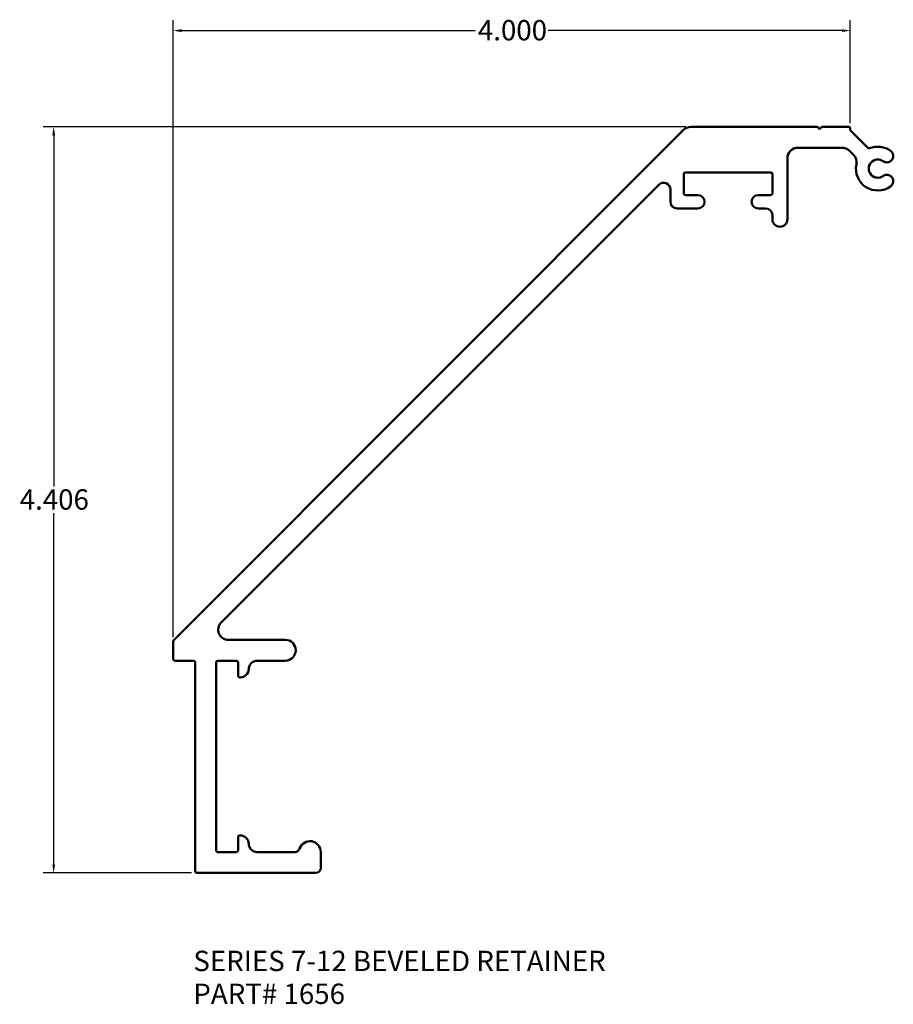
# Model space of a CAD drawing. Units: inches. Extents: x 2.68 to 7.84, y 0.96 to 6.77.
import ezdxf

# ---------------------------------------------------------------- set-up
doc = ezdxf.new("R2010")
doc.units = ezdxf.units.IN
doc.header["$LTSCALE"] = 0.5
doc.header["$MEASUREMENT"] = 0
for name, color, linetype, lineweight in [('Dimension (ANSI)', 7, 'Continuous', 25), ('Symbol (ANSI)', 7, 'Continuous', 25), ('Visible (ANSI)', 7, 'Continuous', 50)]:
    doc.layers.add(name, color=color, linetype=linetype, lineweight=lineweight)
doc.styles.add('Note Text (ANSI)', font='tahoma.ttf')
doc.dimstyles.new('Default (ANSI)', dxfattribs={"dimscale": 0.5, "dimtxt": 0.24, "dimasz": 0.098425, "dimexe": 0.125, "dimexo": 0.0625, "dimgap": 0.031496, "dimtad": 0, "dimtih": 1, "dimtoh": 1, "dimdec": 3, "dimrnd": 1e-08, "dimzin": 4, "dimdsep": 46, "dimtxsty": 'Note Text (ANSI)', "dimcen": 0.09, "dimdle": 0.393701, "dimclrd": 256, "dimclre": 256, "dimclrt": 256, "dimadec": 1, "dimazin": 1, "dimtfac": 0.75, "dimtdec": 3, "dimtofl": 0, "dimtmove": 0, "dimatfit": 3, "dimfxl": 0, "dimtolj": 1, "dimtzin": 4, "dimlwd": -1, "dimlwe": -1, "dimarcsym": 0})

# ---------------------------------------------------------------- blocks, each defined once
blk = doc.blocks.new('*D1')
at = {"layer": 'Defpoints', "color": 0}
for p in [(3.5879, 6.7058), (7.5879, 6.1276), (3.5879, 3.0915)]:
    blk.add_point(p, dxfattribs=at)
at = {"layer": 'Dimension (ANSI)'}
for p, q in [((3.5879, 3.1227), (3.5879, 6.7683)), ((7.5879, 6.1589), (7.5879, 6.7683)), ((3.6371, 6.7058), (5.3719, 6.7058)), ((7.5386, 6.7058), (5.8038, 6.7058))]:
    blk.add_line(p, q, dxfattribs=at)
for points in [[(3.6371, 6.714), (3.6371, 6.6976), (3.5879, 6.7058)], [(7.5386, 6.714), (7.5386, 6.6976), (7.5879, 6.7058)]]:
    blk.add_solid(points, dxfattribs=at)
at = {"layer": 'Dimension (ANSI)', "insert": (5.3876, 6.7682), "char_height": 0.12, "attachment_point": 1, "style": 'Note Text (ANSI)'}
blk.add_mtext('\\A1;4.000', dxfattribs=at)
blk = doc.blocks.new('*D2')
at = {"layer": 'Defpoints', "color": 0}
for p in [(6.6471, 6.1373), (2.8816, 1.7313), (3.7279, 1.7313)]:
    blk.add_point(p, dxfattribs=at)
at = {"layer": 'Dimension (ANSI)'}
for p, q in [((6.6158, 6.1373), (2.8191, 6.1373)), ((2.8816, 6.088), (2.8816, 4.0125)), ((2.8816, 1.7805), (2.8816, 3.8561)), ((3.6966, 1.7313), (2.8191, 1.7313))]:
    blk.add_line(p, q, dxfattribs=at)
for points in [[(2.8734, 6.088), (2.8898, 6.088), (2.8816, 6.1373)], [(2.8734, 1.7805), (2.8898, 1.7805), (2.8816, 1.7313)]]:
    blk.add_solid(points, dxfattribs=at)
at = {"layer": 'Dimension (ANSI)', "insert": (2.6808, 3.9967), "char_height": 0.12, "attachment_point": 1, "style": 'Note Text (ANSI)'}
blk.add_mtext('\\A1;4.406', dxfattribs=at)

msp = doc.modelspace()

# ---------------------------------------------------------------- linework, layer by layer
at = {"layer": 'Visible (ANSI)'}
for p, q in [((6.6029, 6.1189), (3.5966, 3.1127)), ((7.3944, 6.1373), (6.6471, 6.1373)), ((7.4071, 6.1246), (7.3944, 6.1373)), ((7.4201, 6.1376), (7.4071, 6.1246)), ((7.5779, 6.1376), (7.4201, 6.1376)), ((7.5879, 6.1207), (7.5879, 6.1276)), ((7.6914, 6.013), (7.5908, 6.1136)), ((7.2792, 6.0143), (7.5386, 6.0143)), ((7.5828, 5.9959), (7.6067, 5.9721)), ((7.2167, 5.5916), (7.2167, 5.9518)), ((6.6039, 5.7447), (6.6039, 5.8579)), ((6.6139, 5.8679), (7.1179, 5.8679)), ((7.1279, 5.8579), (7.1279, 5.7447)), ((3.8712, 3.2104), (6.4566, 5.7959)), ((6.5249, 5.7676), (6.5249, 5.6957)), ((6.6877, 5.7347), (6.6139, 5.7347)), ((7.1179, 5.7347), (7.044, 5.7347)), ((6.5649, 5.6557), (6.6877, 5.6557)), ((7.044, 5.6557), (7.0879, 5.6557)), ((7.1279, 5.6157), (7.1279, 5.5916)), ((3.5879, 3.0915), (3.5879, 2.9946)), ((4.25, 3.108), (3.9136, 3.108)), ((3.5979, 2.9846), (3.7079, 2.9846)), ((3.7179, 2.9746), (3.7179, 1.7413)), ((3.8412, 1.8646), (3.8412, 2.9746)), ((3.8512, 2.9846), (3.9612, 2.9846)), ((3.9712, 2.9746), (3.9712, 2.896)), ((4.0842, 2.9846), (4.25, 2.9846)), ((3.9812, 2.886), (3.9842, 2.886)), ((3.9712, 1.9428), (3.9712, 1.8646)), ((3.9842, 1.9528), (3.9812, 1.9528)), ((3.9612, 1.8546), (3.8512, 1.8546)), ((4.3063, 1.8546), (4.0842, 1.8546)), ((4.4597, 1.7613), (4.4597, 1.8546)), ((3.7279, 1.7313), (4.4297, 1.7313))]:
    msp.add_line(p, q, dxfattribs=at)
for centre, radius, start, end in [((6.6471, 6.0748), 0.0625, 90, 135), ((7.5779, 6.1276), 0.01, 0, 90), ((7.5979, 6.1207), 0.01, 180, 225), ((7.2792, 5.9518), 0.0625, 90, 180), ((7.5386, 5.9518), 0.0625, 45, 90), ((7.6985, 6.02), 0.01, 225, 292.00479), ((7.7507, 5.8909), 0.1293, 54.35462, 112.00479), ((7.5625, 5.9279), 0.0625, 348.88005, 45), ((7.7507, 5.8909), 0.0538, 54.35371, 305.64256), ((7.7507, 5.8909), 0.1293, 168.88005, 305.64256), ((6.6139, 5.8579), 0.01, 90, 180), ((7.1179, 5.8579), 0.01, 0, 90), ((6.4849, 5.7676), 0.04, 0, 135), ((6.6139, 5.7447), 0.01, 180, 270), ((6.6877, 5.6952), 0.0395, 270, 90), ((7.044, 5.6952), 0.0395, 90, 270), ((7.1179, 5.7447), 0.01, 270, 0), ((6.5649, 5.6957), 0.04, 180, 270), ((7.0879, 5.6157), 0.04, 0, 90), ((7.1723, 5.5916), 0.0444, 180, 0), ((3.9136, 3.168), 0.06, 135, 270), ((3.6179, 3.0915), 0.03, 135, 180), ((4.25, 3.0463), 0.0617, 270, 90), ((3.5979, 2.9946), 0.01, 180, 270), ((3.7079, 2.9746), 0.01, 0, 90), ((3.8512, 2.9746), 0.01, 90, 180), ((3.9612, 2.9746), 0.01, 0, 90), ((4.0842, 2.9346), 0.05, 90, 179.2482), ((3.9842, 2.936), 0.05, 270, 359.2482), ((3.9812, 2.896), 0.01, 180, 270), ((3.9812, 1.9428), 0.01, 90, 180), ((3.9842, 1.9028), 0.05, 1.07094, 90), ((3.8512, 1.8646), 0.01, 180, 270), ((3.9612, 1.8646), 0.01, 270, 0), ((4.0842, 1.9046), 0.05, 181.07094, 270), ((4.3063, 1.8846), 0.03, 270, 341.41869), ((4.3956, 1.8546), 0.0641, 0, 161.41869), ((4.4297, 1.7613), 0.03, 270, 0), ((3.7279, 1.7413), 0.01, 180, 270)]:
    msp.add_arc(centre, radius, start, end, dxfattribs=at)
for points, knots in [([(7.826, 5.996), (7.83, 5.9931), (7.8334, 5.9895), (7.8386, 5.9811), (7.8404, 5.9765), (7.8421, 5.9668), (7.8419, 5.9619), (7.8398, 5.9523), (7.8378, 5.9477), (7.8322, 5.9397), (7.8286, 5.9362), (7.824, 5.9332), (7.8234, 5.9329), (7.8229, 5.9326)], [0, 0, 0, 0, 0.0374541, 0.0374541, 0.0749081, 0.0749081, 0.1123622, 0.1123622, 0.1498162, 0.1498162, 0.1872703, 0.1872703, 0.1919516, 0.1919516, 0.1919516, 0.1919516]), ([(7.8229, 5.9326), (7.8192, 5.9304), (7.8151, 5.9289), (7.8061, 5.9273), (7.8011, 5.9273), (7.7937, 5.9289), (7.7912, 5.9297), (7.7864, 5.9318), (7.7842, 5.9331), (7.782, 5.9346)], [0.1919516, 0.1919516, 0.1919516, 0.1919516, 0.2247244, 0.2247244, 0.2621784, 0.2621784, 0.2821236, 0.2821236, 0.3020687, 0.3020687, 0.3020687, 0.3020687]), ([(7.782, 5.8472), (7.7874, 5.851), (7.8001, 5.8558), (7.8149, 5.8534), (7.8218, 5.8498), (7.8229, 5.8492)], [-1, -1, -1, -1, -0.8333333, -0.6666667, -0.6353191, -0.6353191, -0.6353191, -0.6353191]), ([(7.8229, 5.8492), (7.8275, 5.8465), (7.8366, 5.8383), (7.8434, 5.8204), (7.84, 5.8002), (7.8314, 5.7897), (7.826, 5.7858)], [-0.6353191, -0.6353191, -0.6353191, -0.6353191, -0.5, -0.3333333, -0.1666667, 0, 0, 0, 0])]:
    msp.add_open_spline(points, degree=3, knots=knots, dxfattribs=at)

# ---------------------------------------------------------------- texts
at = {"layer": 'Symbol (ANSI)', "insert": (3.7066, 1.2715), "char_height": 0.12, "width": 2.661435, "attachment_point": 1, "line_spacing_factor": 0.970299, "style": 'Note Text (ANSI)'}
msp.add_mtext('{\\fSansSerif|b0|i0;\\H0.1200;SERIES 7-12 BEVELED RETAINER\\PPART# 1656}', dxfattribs=at)

# ---------------------------------------------------------------- dimensions: what is measured, and where the dimension line sits
at = {"layer": 'Dimension (ANSI)'}
for base, p1, p2, angle, override, picture, middle in [((3.5879, 6.7058), (7.5879, 6.1276), (3.5879, 3.0915), 180, {"dimtih": 0, "dimtoh": 0, "dimdec": 3, "dimtp": 0, "dimtm": 0, "dimtdec": 3, "dimatfit": 1}, '*D1', (5.5879, 6.7058)), ((2.8816, 1.7313), (6.6471, 6.1373), (3.7279, 1.7313), 90, {"dimdec": 3, "dimtp": 0, "dimtm": 0, "dimtdec": 3, "dimatfit": 1}, '*D2', (2.8816, 3.9343))]:
    dim = msp.add_linear_dim(base=base, p1=p1, p2=p2, angle=angle, dimstyle='Default (ANSI)', override=override, dxfattribs=at)
    dim.commit()
    dim.dimension.update_dxf_attribs({"geometry": picture, "text_midpoint": middle, "dimtype": 160})

doc.saveas('drawing.dxf')
